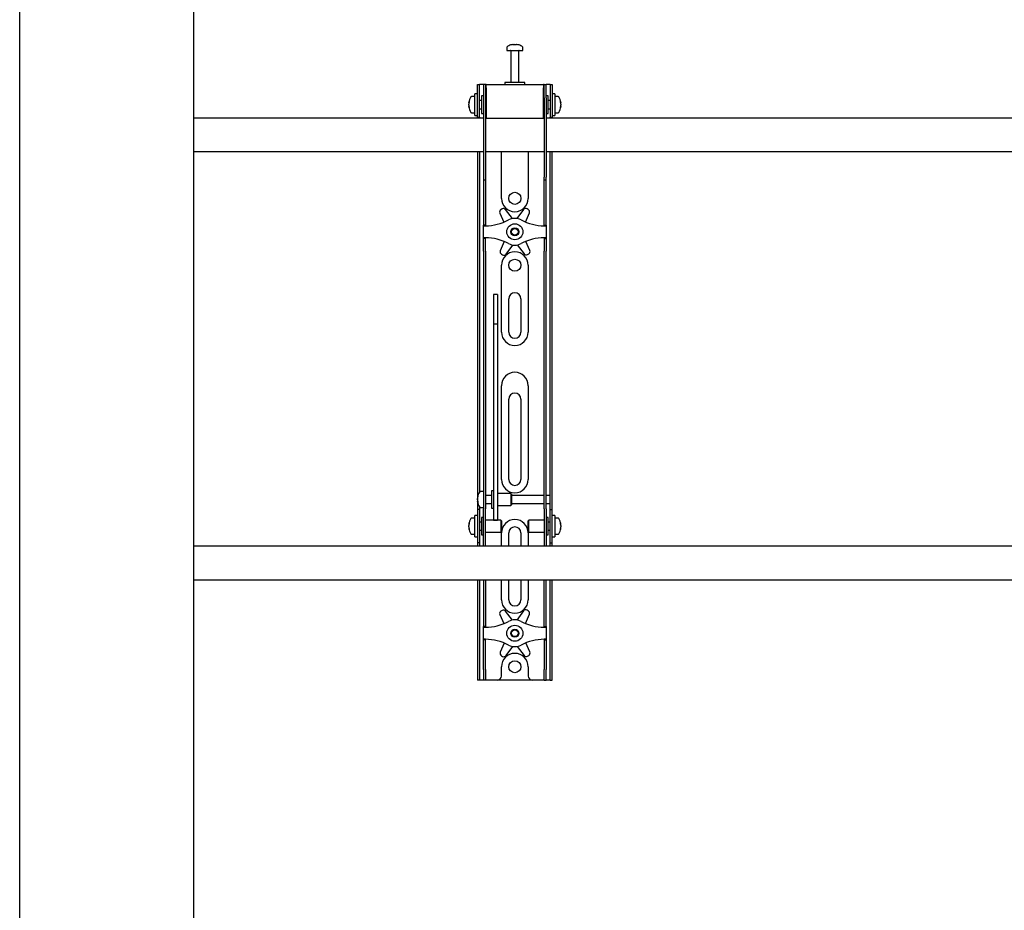
# Model space of a CAD drawing. Units: millimetres. Extents: x 0 to 420, y 0 to 297.
# Drawn here: x 158 to 182, y 211 to 233 of the extents above; entities that cross this region are included whole.
import ezdxf

# ---------------------------------------------------------------- set-up
doc = ezdxf.new("R2010")
doc.units = ezdxf.units.MM

msp = doc.modelspace()

# ---------------------------------------------------------------- linework, layer by layer
at = {"color": 7, "linetype": 'Continuous', "lineweight": 25}
for p, q in [((157.5342, 194.8994), (157.5342, 254.2244)), ((161.8675, 246.5411), (161.8675, 195.1661)), ((169.6675, 232.7686), (169.6675, 232.6911)), ((169.8208, 232.8406), (169.8396, 232.8406)), ((169.8483, 232.8406), (169.839, 232.8406)), ((169.8867, 232.8406), (169.9095, 232.8406)), ((169.9142, 232.8406), (169.9095, 232.8406)), ((170.0675, 232.6911), (170.0675, 232.7686)), ((169.6675, 232.6911), (170.0675, 232.6911)), ((169.7675, 232.6828), (169.7675, 231.8911)), ((169.9675, 231.8911), (169.9675, 232.6828)), ((168.9342, 231.5744), (168.9342, 231.8411)), ((168.9342, 231.8411), (168.9842, 231.8411)), ((168.9842, 231.5744), (168.9842, 231.8411)), ((169.0175, 231.8411), (168.9842, 231.8411)), ((169.0842, 231.8411), (169.0175, 231.8411)), ((169.0842, 231.8411), (169.0842, 231.5078)), ((169.1342, 231.8411), (169.0842, 231.8411)), ((169.1342, 231.8411), (169.1342, 231.5078)), ((169.1508, 231.8411), (169.1342, 231.8411)), ((169.1508, 231.7578), (169.1508, 231.8411)), ((169.1508, 231.8411), (170.5842, 231.8411)), ((169.6175, 231.8911), (169.6175, 231.8411)), ((170.0966, 231.8911), (169.6175, 231.8911)), ((170.1175, 231.8911), (170.0966, 231.8911)), ((170.1175, 231.8411), (170.1175, 231.8911)), ((170.5842, 231.8411), (170.5842, 231.7578)), ((170.6008, 231.8411), (170.5842, 231.8411)), ((170.6008, 231.5078), (170.6008, 231.8411)), ((170.6008, 231.8411), (170.6508, 231.8411)), ((170.6508, 231.5078), (170.6508, 231.8411)), ((170.7175, 231.8411), (170.6508, 231.8411)), ((170.7508, 231.8411), (170.7175, 231.8411)), ((170.7508, 231.8411), (170.8008, 231.8411)), ((170.7508, 231.8411), (170.7508, 231.5744)), ((170.8008, 231.8411), (170.8008, 231.5744)), ((168.8675, 231.5411), (168.79, 231.5411)), ((168.9342, 231.6078), (168.8675, 231.6078)), ((168.8675, 231.0744), (168.8675, 231.6078)), ((168.9342, 231.3411), (168.9342, 231.5744)), ((168.9842, 231.3411), (168.9842, 231.5744)), ((169.0842, 231.5578), (169.0342, 231.5578)), ((169.0342, 231.5578), (169.0342, 231.1244)), ((169.1508, 231.7578), (169.1508, 231.0078)), ((170.5842, 231.0078), (170.5842, 231.7578)), ((170.7008, 231.5578), (170.6508, 231.5578)), ((170.7008, 231.4174), (170.7008, 231.5578)), ((170.7508, 231.5744), (170.7508, 231.3411)), ((170.8675, 231.6078), (170.8008, 231.6078)), ((170.8008, 231.5744), (170.8008, 231.3411)), ((170.8675, 231.6078), (170.8675, 231.0744)), ((170.945, 231.5411), (170.8675, 231.5411)), ((168.718, 231.389), (168.718, 231.3916)), ((168.718, 231.3569), (168.718, 231.3549)), ((168.718, 231.3253), (168.718, 231.3549)), ((168.718, 231.2906), (168.718, 231.2925)), ((168.9342, 231.0265), (168.9342, 231.3411)), ((169.0342, 231.4411), (168.9842, 231.4411)), ((168.9842, 231.0265), (168.9842, 231.3411)), ((169.0842, 231.5078), (169.0842, 229.5372)), ((169.1342, 231.5078), (169.1342, 229.5372)), ((169.1508, 231.4911), (169.1342, 231.4911)), ((170.6008, 231.4911), (170.5842, 231.4911)), ((170.6008, 231.5078), (170.6008, 229.5372)), ((170.6508, 231.5078), (170.6508, 229.5372)), ((170.7508, 231.4411), (170.7008, 231.4411)), ((170.7008, 231.1244), (170.7008, 231.4174)), ((170.7508, 231.3411), (170.7508, 231.0265)), ((170.8008, 231.3411), (170.8008, 231.0265)), ((171.017, 231.3916), (171.017, 231.389)), ((171.017, 231.3549), (171.017, 231.3569)), ((171.017, 231.3549), (171.017, 231.3253)), ((171.017, 231.2925), (171.017, 231.2906)), ((168.79, 231.1411), (168.8675, 231.1411)), ((168.8675, 231.0744), (168.9342, 231.0744)), ((168.9842, 231.2411), (169.0342, 231.2411)), ((169.0342, 231.1244), (169.0842, 231.1244)), ((169.1342, 231.1911), (169.1508, 231.1911)), ((170.5842, 231.1911), (170.6008, 231.1911)), ((170.6508, 231.1244), (170.7008, 231.1244)), ((170.7008, 231.2411), (170.7508, 231.2411)), ((170.8008, 231.0744), (170.8675, 231.0744)), ((170.8675, 231.1411), (170.945, 231.1411)), ((169.0842, 231.0078), (161.8675, 231.0078)), ((168.9342, 231.0244), (168.9342, 231.0265)), ((168.9842, 231.0244), (168.9342, 231.0244)), ((168.9342, 231.0244), (168.9342, 231.0078)), ((168.9842, 231.0265), (168.9842, 231.0244)), ((168.9842, 231.0244), (168.9842, 231.0078)), ((169.1508, 231.0078), (169.1342, 231.0078)), ((169.1508, 231.0078), (170.5842, 231.0078)), ((170.6008, 231.0078), (170.5842, 231.0078)), ((189.0842, 231.0078), (170.6508, 231.0078)), ((170.7508, 231.0244), (170.7508, 231.0265)), ((170.8008, 231.0244), (170.7508, 231.0244)), ((170.7508, 231.0078), (170.7508, 231.0244)), ((170.8008, 231.0265), (170.8008, 231.0244)), ((170.8008, 231.0078), (170.8008, 231.0244)), ((161.8675, 230.1744), (169.0842, 230.1744)), ((168.9342, 230.1744), (168.9342, 221.6744)), ((168.9842, 230.1744), (168.9842, 221.6886)), ((169.1342, 230.1744), (170.6008, 230.1744)), ((169.5342, 229.0078), (169.5342, 230.1744)), ((170.2008, 230.1744), (170.2008, 229.0078)), ((170.6508, 230.1744), (189.0842, 230.1744)), ((170.7508, 221.6744), (170.7508, 230.1744)), ((170.8008, 221.6744), (170.8008, 230.1744)), ((169.0842, 229.5372), (169.0842, 229.4706)), ((169.0842, 229.4706), (169.1342, 229.4706)), ((169.0842, 229.4706), (169.0842, 228.6533)), ((169.1342, 229.5372), (169.1342, 229.4706)), ((169.1342, 229.4706), (169.1342, 228.6533)), ((170.6008, 229.4706), (170.6008, 229.5372)), ((170.6008, 229.4706), (170.6508, 229.4706)), ((170.6008, 228.6533), (170.6008, 229.4706)), ((170.6508, 229.4706), (170.6508, 229.5372)), ((170.6508, 228.6533), (170.6508, 229.4706)), ((169.0842, 228.6533), (169.0842, 228.4972)), ((169.1342, 228.6533), (169.1342, 228.4972)), ((169.4946, 228.6408), (169.5944, 228.4142)), ((169.5512, 228.7425), (169.5217, 228.7251)), ((169.809, 228.5026), (169.638, 228.7257)), ((170.0849, 228.7306), (169.9188, 228.5038)), ((170.134, 228.4169), (170.2302, 228.6488)), ((170.2013, 228.7324), (170.1714, 228.7493)), ((170.6008, 228.4972), (170.6008, 228.6533)), ((170.6508, 228.4972), (170.6508, 228.6533)), ((169.0842, 228.4972), (169.0842, 228.3411)), ((169.1342, 228.3411), (169.0842, 228.3411)), ((169.0842, 228.3244), (169.0842, 228.3411)), ((169.1342, 228.4972), (169.1342, 228.3411)), ((169.1342, 228.3244), (169.1342, 228.3411)), ((170.6008, 228.3411), (170.6008, 228.4972)), ((170.6008, 228.3411), (170.6508, 228.3411)), ((170.6008, 228.3411), (170.6008, 228.3244)), ((170.6508, 228.3411), (170.6508, 228.4972)), ((170.6508, 228.3411), (170.6508, 228.3244)), ((169.0842, 228.3244), (169.1342, 228.3244)), ((169.0842, 228.0244), (169.0842, 228.3244)), ((170.6008, 228.3244), (170.6508, 228.3244)), ((170.6508, 228.3244), (170.6508, 228.0244)), ((169.1342, 228.0244), (169.0842, 228.0244)), ((169.0842, 228.0078), (169.0842, 228.0244)), ((169.1342, 228.0078), (169.0842, 228.0078)), ((169.0842, 227.8516), (169.0842, 228.0078)), ((169.0842, 227.6955), (169.0842, 227.8516)), ((169.1342, 228.0078), (169.1342, 228.0244)), ((169.1342, 227.8516), (169.1342, 228.0078)), ((169.1342, 227.6955), (169.1342, 227.8516)), ((169.601, 227.932), (169.5048, 227.7001)), ((169.6501, 227.6183), (169.8162, 227.8451)), ((169.926, 227.8463), (170.097, 227.6232)), ((170.2404, 227.7081), (170.1405, 227.9347)), ((170.6508, 228.0244), (170.6008, 228.0244)), ((170.6008, 228.0244), (170.6008, 228.0078)), ((170.6008, 228.0078), (170.6508, 228.0078)), ((170.6008, 228.0078), (170.6008, 227.8516)), ((170.6008, 227.8516), (170.6008, 227.6955)), ((170.6508, 228.0244), (170.6508, 228.0078)), ((170.6508, 228.0078), (170.6508, 227.8516)), ((170.6508, 227.8516), (170.6508, 227.6955)), ((169.0842, 227.6955), (169.0842, 222.3048)), ((169.1342, 227.6955), (169.1342, 222.3048)), ((169.5337, 227.6164), (169.5636, 227.5996)), ((170.1838, 227.6063), (170.2133, 227.6238)), ((170.6008, 222.3048), (170.6008, 227.6955)), ((170.6508, 222.3048), (170.6508, 227.6955)), ((169.5342, 225.6744), (169.5342, 227.3411)), ((170.2008, 227.3411), (170.2008, 225.6744)), ((169.4342, 226.6112), (169.3342, 226.6112)), ((169.3342, 226.6111), (169.3342, 226.61)), ((169.3342, 226.61), (169.3342, 226.4956)), ((169.3342, 226.4956), (169.3342, 226.3753)), ((169.3342, 226.3753), (169.3342, 225.8698)), ((169.4342, 226.6111), (169.4342, 226.61)), ((169.4342, 226.61), (169.4342, 226.4956)), ((169.4342, 226.4956), (169.4342, 226.3753)), ((169.4342, 226.3753), (169.4342, 225.8698)), ((169.7175, 225.6744), (169.7175, 226.5078)), ((170.0175, 226.5078), (170.0175, 225.6744)), ((169.4342, 225.8698), (169.3342, 225.8698)), ((169.3342, 225.8698), (169.3342, 225.8023)), ((169.3342, 225.8023), (169.3342, 225.5193)), ((169.4342, 225.8698), (169.4342, 225.8023)), ((169.4342, 225.8023), (169.4342, 225.5193)), ((169.3342, 225.5193), (169.3342, 225.0891)), ((169.4342, 225.5193), (169.4342, 225.0891)), ((169.3342, 225.0891), (169.3342, 221.9606)), ((169.4342, 225.0891), (169.4342, 221.9606)), ((169.5342, 222.0078), (169.5342, 224.3411)), ((170.2008, 224.3411), (170.2008, 222.0078)), ((169.7175, 222.0078), (169.7175, 224.0078)), ((170.0175, 224.0078), (170.0175, 222.0078)), ((169.0842, 222.3048), (169.0842, 221.8087)), ((169.1342, 222.3048), (169.1342, 221.8087)), ((170.6008, 221.8087), (170.6008, 222.3048)), ((170.6508, 221.8087), (170.6508, 222.3048)), ((169.3342, 221.9606), (169.3342, 221.7772)), ((169.4342, 221.9606), (169.4342, 221.7772)), ((169.0842, 221.8087), (169.0842, 221.2711)), ((169.1342, 221.8087), (169.1342, 221.2711)), ((169.3342, 221.7244), (169.2842, 221.7244)), ((169.2842, 221.7244), (169.2842, 221.2911)), ((169.3342, 221.7772), (169.3342, 221.0666)), ((169.4342, 221.7772), (169.4342, 221.0666)), ((170.6008, 221.2711), (170.6008, 221.8087)), ((170.6508, 221.2711), (170.6508, 221.8087)), ((168.9342, 221.6744), (168.9342, 221.2578)), ((168.9347, 221.5576), (168.9347, 221.5582)), ((168.9347, 221.4997), (168.9347, 221.529)), ((168.9347, 221.4997), (168.9347, 221.4865)), ((169.0842, 221.7078), (169.0067, 221.7078)), ((169.2842, 221.6078), (169.1342, 221.6078)), ((169.7675, 221.6578), (169.4342, 221.6578)), ((169.7842, 221.6411), (169.7675, 221.6578)), ((169.7675, 221.6578), (169.7675, 221.3578)), ((169.7842, 221.6411), (169.7842, 221.3744)), ((170.6008, 221.6078), (169.7842, 221.6078)), ((170.7508, 221.6078), (170.6508, 221.6078)), ((170.7508, 221.6078), (170.7508, 221.6744)), ((170.7508, 221.4078), (170.7508, 221.6078)), ((170.8008, 221.2578), (170.8008, 221.6744)), ((168.9842, 221.2578), (168.9342, 221.2578)), ((168.9342, 221.2578), (168.9342, 221.2576)), ((168.9342, 221.2576), (168.9342, 220.4246)), ((168.9347, 221.4573), (168.9347, 221.462)), ((168.9842, 221.3269), (168.9842, 221.2578)), ((168.9842, 221.2578), (168.9842, 221.2576)), ((168.9842, 221.2576), (168.9842, 220.4246)), ((169.0067, 221.3078), (169.0842, 221.3078)), ((169.0842, 220.8411), (169.0842, 221.2711)), ((169.1342, 221.4078), (169.2842, 221.4078)), ((169.1342, 220.8411), (169.1342, 221.2711)), ((169.2842, 221.2911), (169.3342, 221.2911)), ((169.4342, 221.3578), (169.7675, 221.3578)), ((169.7675, 221.3578), (169.7842, 221.3744)), ((169.7842, 221.4078), (170.6008, 221.4078)), ((170.6008, 221.2711), (170.6008, 220.8411)), ((170.6508, 221.4078), (170.7508, 221.4078)), ((170.6508, 221.2711), (170.6508, 220.8411)), ((170.7508, 221.2578), (170.7508, 221.4078)), ((170.7508, 221.2578), (170.8008, 221.2578)), ((170.7508, 221.2576), (170.7508, 221.2578)), ((170.7508, 220.4246), (170.7508, 221.2576)), ((170.8008, 221.2576), (170.8008, 221.2578)), ((170.8008, 220.4246), (170.8008, 221.2576)), ((168.8675, 221.0411), (168.79, 221.0411)), ((168.9342, 221.1078), (168.8675, 221.1078)), ((168.8675, 220.5744), (168.8675, 221.1078)), ((169.0842, 221.0578), (169.0342, 221.0578)), ((169.0342, 221.0578), (169.0342, 220.6244)), ((169.5175, 220.9911), (169.1342, 220.9911)), ((169.3342, 221.0666), (169.3342, 220.9917)), ((169.3342, 220.9917), (169.4342, 220.9917)), ((169.4342, 221.0666), (169.4342, 220.9917)), ((169.5342, 220.9744), (169.5175, 220.9911)), ((169.5175, 220.9911), (169.5175, 220.6911)), ((170.2175, 220.9911), (170.2008, 220.9744)), ((170.6008, 220.9911), (170.2175, 220.9911)), ((170.2175, 220.8939), (170.2175, 220.9911)), ((170.7008, 221.0578), (170.6508, 221.0578)), ((170.7008, 220.9174), (170.7008, 221.0578)), ((170.8675, 221.1078), (170.8008, 221.1078)), ((170.8675, 221.1078), (170.8675, 220.5744)), ((170.945, 221.0411), (170.8675, 221.0411)), ((168.718, 220.889), (168.718, 220.8916)), ((168.718, 220.8569), (168.718, 220.8549)), ((168.718, 220.8253), (168.718, 220.8549)), ((168.718, 220.7906), (168.718, 220.7925)), ((169.0342, 220.9411), (168.9842, 220.9411)), ((168.9842, 220.7411), (169.0342, 220.7411)), ((169.0842, 220.503), (169.0842, 220.8411)), ((169.1342, 220.503), (169.1342, 220.8411)), ((169.5342, 220.9744), (169.5342, 220.7078)), ((170.2008, 220.888), (170.2008, 220.9744)), ((170.2008, 220.7078), (170.2008, 220.888)), ((170.2175, 220.6911), (170.2175, 220.8939)), ((170.6008, 220.8411), (170.6008, 220.503)), ((170.6508, 220.8411), (170.6508, 220.503)), ((170.7508, 220.9411), (170.7008, 220.9411)), ((170.7008, 220.6244), (170.7008, 220.9174)), ((170.7008, 220.7411), (170.7508, 220.7411)), ((171.017, 220.8916), (171.017, 220.889)), ((171.017, 220.8549), (171.017, 220.8569)), ((171.017, 220.8549), (171.017, 220.8253)), ((171.017, 220.7925), (171.017, 220.7906)), ((168.79, 220.6411), (168.8675, 220.6411)), ((168.8675, 220.5744), (168.9342, 220.5744)), ((169.0342, 220.6244), (169.0842, 220.6244)), ((169.0842, 220.3419), (169.0842, 220.503)), ((169.1342, 220.6911), (169.5175, 220.6911)), ((169.1342, 220.3419), (169.1342, 220.503)), ((169.5175, 220.6911), (169.5342, 220.7078)), ((169.5342, 220.3411), (169.5342, 220.6744)), ((169.7175, 220.3411), (169.7175, 220.6744)), ((170.0175, 220.6744), (170.0175, 220.3411)), ((170.2008, 220.7078), (170.2175, 220.6911)), ((170.2008, 220.6744), (170.2008, 220.3411)), ((170.2175, 220.6911), (170.6008, 220.6911)), ((170.6008, 220.503), (170.6008, 220.3419)), ((170.6508, 220.6244), (170.7008, 220.6244)), ((170.6508, 220.503), (170.6508, 220.3419)), ((170.8008, 220.5744), (170.8675, 220.5744)), ((170.8675, 220.6411), (170.945, 220.6411)), ((190.8675, 220.3411), (161.8675, 220.3411)), ((168.9342, 220.4246), (168.9342, 220.4244)), ((168.9842, 220.4244), (168.9342, 220.4244)), ((168.9342, 220.4244), (168.9342, 220.3411)), ((168.9842, 220.4246), (168.9842, 220.4244)), ((168.9842, 220.4244), (168.9842, 220.3411)), ((169.0842, 220.3419), (169.0842, 220.3411)), ((169.1342, 220.3419), (169.1342, 220.3411)), ((170.6008, 220.3411), (170.6008, 220.3419)), ((170.6508, 220.3411), (170.6508, 220.3419)), ((170.7508, 220.4244), (170.7508, 220.4246)), ((170.7508, 220.4244), (170.8008, 220.4244)), ((170.7508, 220.3411), (170.7508, 220.4244)), ((170.8008, 220.4244), (170.8008, 220.4246)), ((170.8008, 220.3411), (170.8008, 220.4244)), ((161.8675, 219.5078), (190.8675, 219.5078)), ((168.9342, 219.5078), (168.9342, 217.2744)), ((168.9842, 219.5078), (168.9842, 217.2744)), ((169.0842, 219.5078), (169.0842, 218.6533)), ((169.1342, 219.5078), (169.1342, 218.6533)), ((169.5342, 219.0078), (169.5342, 219.5078)), ((169.7175, 219.0078), (169.7175, 219.5078)), ((170.0175, 219.5078), (170.0175, 219.0078)), ((170.2008, 219.5078), (170.2008, 219.0078)), ((170.6008, 218.6533), (170.6008, 219.5078)), ((170.6508, 218.6533), (170.6508, 219.5078)), ((170.7508, 217.2744), (170.7508, 219.5078)), ((170.8008, 217.2744), (170.8008, 219.5078)), ((169.0842, 218.6533), (169.0842, 218.4972)), ((169.1342, 218.6533), (169.1342, 218.4972)), ((169.4946, 218.6408), (169.5944, 218.4142)), ((169.5512, 218.7425), (169.5217, 218.7251)), ((169.809, 218.5026), (169.638, 218.7257)), ((170.0849, 218.7306), (169.9188, 218.5038)), ((170.134, 218.4169), (170.2302, 218.6488)), ((170.2013, 218.7324), (170.1714, 218.7493)), ((170.6008, 218.4972), (170.6008, 218.6533)), ((170.6508, 218.4972), (170.6508, 218.6533)), ((169.0842, 218.4972), (169.0842, 218.3411)), ((169.1342, 218.3411), (169.0842, 218.3411)), ((169.0842, 218.3244), (169.0842, 218.3411)), ((169.0842, 218.3244), (169.1342, 218.3244)), ((169.0842, 218.0244), (169.0842, 218.3244)), ((169.1342, 218.4972), (169.1342, 218.3411)), ((169.1342, 218.3244), (169.1342, 218.3411)), ((170.6008, 218.3411), (170.6008, 218.4972)), ((170.6008, 218.3411), (170.6508, 218.3411)), ((170.6008, 218.3411), (170.6008, 218.3244)), ((170.6008, 218.3244), (170.6508, 218.3244)), ((170.6508, 218.3411), (170.6508, 218.4972)), ((170.6508, 218.3411), (170.6508, 218.3244)), ((170.6508, 218.3244), (170.6508, 218.0244)), ((169.1342, 218.0244), (169.0842, 218.0244)), ((169.0842, 218.0078), (169.0842, 218.0244)), ((169.1342, 218.0078), (169.0842, 218.0078)), ((169.0842, 217.8516), (169.0842, 218.0078)), ((169.0842, 217.6955), (169.0842, 217.8516)), ((169.1342, 218.0078), (169.1342, 218.0244)), ((169.1342, 217.8516), (169.1342, 218.0078)), ((169.1342, 217.6955), (169.1342, 217.8516)), ((169.601, 217.932), (169.5048, 217.7001)), ((169.6501, 217.6183), (169.8162, 217.8451)), ((169.926, 217.8463), (170.097, 217.6232)), ((170.2404, 217.7081), (170.1405, 217.9347)), ((170.6508, 218.0244), (170.6008, 218.0244)), ((170.6008, 218.0244), (170.6008, 218.0078)), ((170.6008, 218.0078), (170.6508, 218.0078)), ((170.6008, 218.0078), (170.6008, 217.8516)), ((170.6008, 217.8516), (170.6008, 217.6955)), ((170.6508, 218.0244), (170.6508, 218.0078)), ((170.6508, 218.0078), (170.6508, 217.8516)), ((170.6508, 217.8516), (170.6508, 217.6955)), ((169.0842, 217.2744), (169.0842, 217.6955)), ((169.1342, 217.2744), (169.1342, 217.6955)), ((169.5337, 217.6164), (169.5636, 217.5996)), ((170.1838, 217.6063), (170.2133, 217.6238)), ((170.6008, 217.6955), (170.6008, 217.2744)), ((170.6508, 217.6955), (170.6508, 217.2744)), ((169.5342, 217.1078), (169.5342, 217.3411)), ((170.2008, 217.3411), (170.2008, 217.1078)), ((168.9342, 217.2744), (168.9342, 217.0078)), ((168.9842, 217.2744), (168.9842, 217.0078)), ((169.0842, 217.2744), (169.0842, 217.0078)), ((169.1342, 217.2744), (169.1342, 217.0078)), ((170.6008, 217.0078), (170.6008, 217.2744)), ((170.6508, 217.0078), (170.6508, 217.2744)), ((170.7508, 217.0078), (170.7508, 217.2744)), ((170.8008, 217.0078), (170.8008, 217.2744)), ((168.9842, 217.0078), (168.9342, 217.0078)), ((169.0175, 217.0078), (168.9842, 217.0078)), ((169.0842, 217.0078), (169.0175, 217.0078)), ((169.1342, 217.0078), (169.0842, 217.0078)), ((169.1675, 217.0078), (169.1342, 217.0078)), ((169.4342, 217.0078), (169.1675, 217.0078)), ((170.3008, 217.0078), (169.4342, 217.0078)), ((170.5675, 217.0078), (170.3008, 217.0078)), ((170.6008, 217.0078), (170.5675, 217.0078)), ((170.6008, 217.0078), (170.6508, 217.0078)), ((170.7175, 217.0078), (170.6508, 217.0078)), ((170.7508, 217.0078), (170.7175, 217.0078)), ((170.7508, 217.0078), (170.8008, 217.0078))]:
    msp.add_line(p, q, dxfattribs=at)
at = {"color": 7, "linetype": 'Continuous', "lineweight": 25, "flags": 128}
for points in [[(169.8397, 232.8272), (169.8397, 232.828), (169.8396, 232.8406)], [(169.8483, 232.8406), (169.8482, 232.828), (169.8482, 232.8272)], [(168.718, 231.389), (168.7306, 231.3884), (168.7333, 231.3882)], [(168.7336, 231.2934), (168.7306, 231.2933), (168.718, 231.2925)], [(171.0017, 231.3882), (171.0044, 231.3884), (171.017, 231.389)], [(171.017, 231.2925), (171.0044, 231.2933), (171.0033, 231.2933)], [(168.9481, 221.4626), (168.9473, 221.4626), (168.9347, 221.462)], [(168.718, 220.889), (168.7306, 220.8884), (168.7333, 220.8882)], [(168.7336, 220.7934), (168.7306, 220.7933), (168.718, 220.7925)], [(171.0017, 220.8882), (171.0044, 220.8884), (171.017, 220.889)], [(171.017, 220.7925), (171.0044, 220.7933), (171.0033, 220.7933)]]:
    msp.add_lwpolyline(points, dxfattribs=at)
at = {"color": 7, "linetype": 'Continuous', "lineweight": 25}
for centre, radius in [((169.8675, 229.0078), 0.15), ((169.8675, 228.1744), 0.2), ((169.8675, 228.1744), 0.1), ((169.8675, 228.1744), 0.0833), ((169.8675, 227.3411), 0.15), ((169.8675, 218.1744), 0.2), ((169.8675, 218.1744), 0.1), ((169.8675, 218.1744), 0.0833), ((169.8675, 217.3411), 0.15)]:
    msp.add_circle(centre, radius, dxfattribs=at)
for centre, radius, start, end in [((169.6855, 232.7686), 0.018, 125.25153, 180), ((169.8675, 232.5111), 0.3333, 108.16006, 125.25153), ((169.8652, 232.5141), 0.3295, 97.74457, 108.14358), ((169.7645, 232.8251), 0.00284, 82.73121, 133.13374), ((169.8798, 232.8154), 0.0475, 147.94103, 165.57819), ((169.8574, 232.4632), 0.3648, 86.29823, 93.70177), ((169.8081, 232.8154), 0.0475, 14.42181, 32.05897), ((169.8777, 232.4626), 0.3654, 89.45217, 91.59371), ((169.9269, 232.8154), 0.0475, 147.94103, 165.57819), ((169.8651, 232.5141), 0.3295, 71.85642, 82.25543), ((169.8698, 232.5141), 0.3295, 71.85642, 82.25543), ((169.9703, 232.823), 0.00494, 77.77633, 121.57674), ((169.8675, 232.5111), 0.3333, 54.74847, 71.83994), ((170.0495, 232.7686), 0.018, 0, 54.74847), ((169.7592, 232.6828), 0.00833, 0, 90), ((169.9758, 232.6828), 0.00833, 90, 180), ((169.0475, 231.3411), 0.3333, 144.74847, 171.28972), ((168.79, 231.5231), 0.018, 90, 144.74847), ((170.945, 231.5231), 0.018, 35.25153, 90), ((170.6875, 231.3411), 0.3333, 8.71028, 35.25153), ((168.8874, 231.3555), 0.1727, 154.62287, 168.80326), ((168.9003, 231.3224), 0.1855, 155.56224, 169.27058), ((168.8874, 231.3213), 0.1727, 154.62287, 168.80326), ((168.9003, 231.3598), 0.1855, 190.72942, 204.43776), ((168.9003, 231.3271), 0.1855, 190.72942, 204.43776), ((169.0475, 231.3411), 0.3333, 188.71028, 215.25153), ((168.9227, 231.4124), 0.1921, 174.8974, 185.1026), ((168.9073, 231.2667), 0.1766, 174.67931, 185.32069), ((170.6875, 231.3411), 0.3333, 324.74847, 351.28972), ((170.8476, 231.3555), 0.1727, 11.19674, 25.37713), ((170.8123, 231.4124), 0.1921, 354.8974, 5.1026), ((170.8347, 231.3224), 0.1855, 10.72942, 24.43776), ((170.8476, 231.3213), 0.1727, 11.19674, 25.37713), ((170.8347, 231.3598), 0.1855, 335.56224, 349.27058), ((170.8347, 231.3271), 0.1855, 335.56224, 349.27058), ((170.8277, 231.2667), 0.1766, 354.67931, 5.32069), ((168.79, 231.1591), 0.018, 215.25153, 270), ((170.945, 231.1591), 0.018, 270, 324.74847), ((169.8675, 229.0078), 0.3333, 180, 360), ((169.5556, 228.6677), 0.0667, 120.62203, 203.77789), ((169.5851, 228.6851), 0.0667, 37.46617, 120.62203), ((170.1387, 228.6912), 0.0667, 60.62203, 143.77789), ((170.1686, 228.6743), 0.0667, 337.46617, 60.62203), ((169.1342, 229.5494), 1.225, 270, 298.07249), ((169.8675, 228.1744), 0.3333, 61.92751, 118.07249), ((170.6008, 229.5494), 1.225, 241.92751, 270), ((169.1342, 226.7994), 1.225, 61.92751, 90), ((169.8675, 228.1744), 0.3333, 241.92751, 298.07249), ((170.6008, 226.7994), 1.225, 90, 118.07249), ((169.5664, 227.6745), 0.0667, 157.46617, 240.62203), ((169.8675, 227.3411), 0.3333, 0, 180), ((169.5963, 227.6577), 0.0667, 240.62203, 323.77789), ((170.1499, 227.6637), 0.0667, 217.46617, 300.62203), ((170.1794, 227.6812), 0.0667, 300.62203, 23.77789), ((169.8675, 226.5078), 0.15, 0, 180), ((169.8675, 225.6744), 0.3333, 180, 0), ((169.8675, 225.6744), 0.15, 180, 0), ((169.8675, 224.3411), 0.3333, 0, 180), ((169.8675, 224.0078), 0.15, 0, 180), ((169.8675, 222.0078), 0.3333, 180, 0), ((169.8675, 222.0078), 0.15, 180, 0), ((169.2642, 221.5078), 0.3333, 144.74847, 171.28972), ((169.1522, 221.5204), 0.2207, 157.68114, 170.30236), ((169.1522, 221.4919), 0.2207, 157.68114, 170.30236), ((169.0689, 221.5304), 0.1377, 192.86923, 208.63429), ((169.1496, 221.5231), 0.218, 189.6565, 197.31115), ((169.0818, 221.5899), 0.1345, 173.90068, 186.09932), ((169.0067, 221.6898), 0.018, 90, 144.74847), ((169.0689, 221.4926), 0.1377, 192.86923, 208.63429), ((169.2642, 221.5078), 0.3333, 188.71028, 215.25153), ((169.1815, 221.4455), 0.2342, 175.38, 184.62), ((169.0067, 221.3258), 0.018, 215.25153, 270), ((169.0475, 220.8411), 0.3333, 144.74847, 171.28972), ((168.79, 221.0231), 0.018, 90, 144.74847), ((169.8675, 220.6744), 0.3333, 0, 180), ((170.945, 221.0231), 0.018, 35.25153, 90), ((170.6875, 220.8411), 0.3333, 8.71028, 35.25153), ((168.8874, 220.8555), 0.1727, 154.62287, 168.80326), ((168.9003, 220.8224), 0.1855, 155.56224, 169.27058), ((168.8874, 220.8213), 0.1727, 154.62287, 168.80326), ((168.9003, 220.8598), 0.1855, 190.72942, 204.43776), ((168.9003, 220.8271), 0.1855, 190.72942, 204.43776), ((169.0475, 220.8411), 0.3333, 188.71028, 215.25153), ((168.9227, 220.9124), 0.1921, 174.8974, 185.1026), ((168.9073, 220.7667), 0.1766, 174.67931, 185.32069), ((169.8675, 220.6744), 0.15, 0, 180), ((170.6875, 220.8411), 0.3333, 324.74847, 351.28972), ((170.8476, 220.8555), 0.1727, 11.19674, 25.37713), ((170.8123, 220.9124), 0.1921, 354.8974, 5.1026), ((170.8347, 220.8224), 0.1855, 10.72942, 24.43776), ((170.8476, 220.8213), 0.1727, 11.19674, 25.37713), ((170.8347, 220.8598), 0.1855, 335.56224, 349.27058), ((170.8347, 220.8271), 0.1855, 335.56224, 349.27058), ((170.8277, 220.7667), 0.1766, 354.67931, 5.32069), ((168.79, 220.6591), 0.018, 215.25153, 270), ((170.945, 220.6591), 0.018, 270, 324.74847), ((169.8675, 219.0078), 0.3333, 180, 0), ((169.8675, 219.0078), 0.15, 180, 0), ((169.5556, 218.6677), 0.0667, 120.62203, 203.77789), ((169.5851, 218.6851), 0.0667, 37.46617, 120.62203), ((170.1387, 218.6912), 0.0667, 60.62203, 143.77789), ((170.1686, 218.6743), 0.0667, 337.46617, 60.62203), ((169.1342, 219.5494), 1.225, 270, 298.07249), ((169.8675, 218.1744), 0.3333, 61.92751, 118.07249), ((170.6008, 219.5494), 1.225, 241.92751, 270), ((169.1342, 216.7994), 1.225, 61.92751, 90), ((169.8675, 218.1744), 0.3333, 241.92751, 298.07249), ((170.6008, 216.7994), 1.225, 90, 118.07249), ((169.5664, 217.6745), 0.0667, 157.46617, 240.62203), ((169.8675, 217.3411), 0.3333, 0, 180), ((169.5963, 217.6577), 0.0667, 240.62203, 323.77789), ((170.1499, 217.6637), 0.0667, 217.46617, 300.62203), ((170.1794, 217.6812), 0.0667, 300.62203, 23.77789), ((169.4342, 217.1078), 0.1, 270, 0), ((170.3008, 217.1078), 0.1, 180, 270)]:
    msp.add_arc(centre, radius, start, end, dxfattribs=at)

doc.saveas('drawing.dxf')
